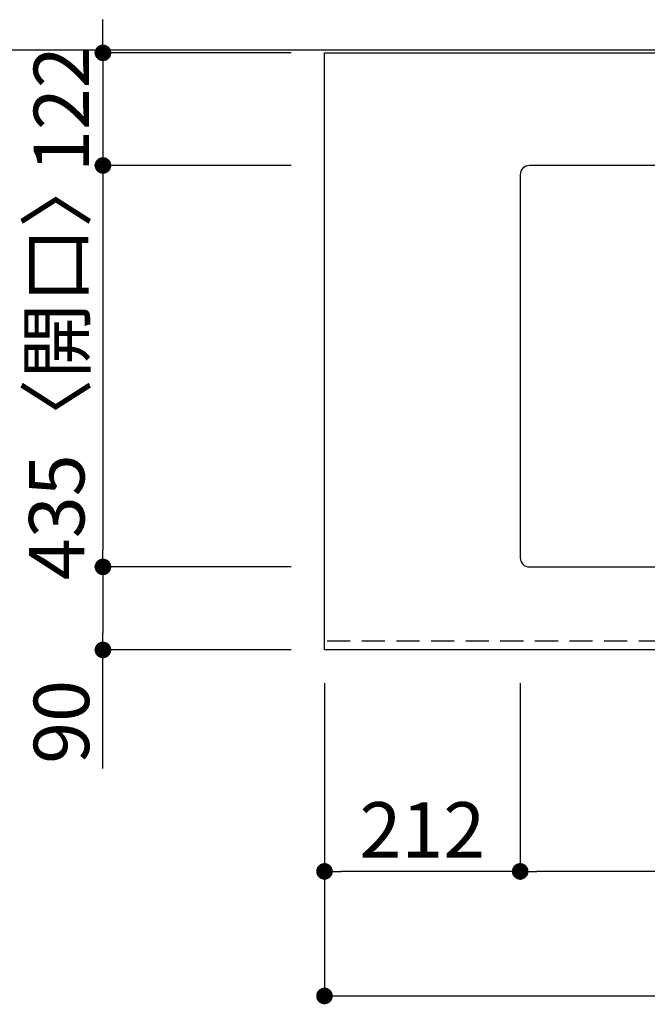
# Model space of a CAD drawing. Extents: x 84007 to 110129, y -32850 to -24450.
# Drawn here: x 84921 to 85600, y -26783 to -25716 of the extents above; entities that cross this region are included whole.
import ezdxf

# ---------------------------------------------------------------- set-up
doc = ezdxf.new("R2010")
doc.units = 0
doc.header["$LTSCALE"] = 50
doc.header["$MEASUREMENT"] = 0
doc.linetypes.add('HIDDEN', pattern=[0.375, 0.25, -0.125])
doc.layers.get('0').update_dxf_attribs({"linetype": 'CONTINUOUS'})
for name, color, linetype in [('111-壁仕上', 3, 'CONTINUOUS'), ('121-キャビネット（中）', 253, 'HIDDEN'), ('126-甲板', 2, 'CONTINUOUS'), ('166-寸法B', 11, 'CONTINUOUS')]:
    doc.layers.add(name, color=color, linetype=linetype)
doc.styles.add('KH001', font='txt')
doc.dimstyles.new('KH1xx030', dxfattribs={"dimscale": 30, "dimtxt": 2, "dimasz": 0.6, "dimexe": 0.3, "dimexo": 1.2, "dimgap": 0.5, "dimtad": 3, "dimdec": 1, "dimdsep": 46, "dimlunit": 6, "dimtxsty": 'KH001', "dimblk": 'DOT', "dimcen": 1, "dimdle": 1, "dimclrd": 256, "dimclre": 256, "dimclrt": 256, "dimadec": 0, "dimazin": 0, "dimtfac": 1, "dimtdec": 1, "dimtix": 1, "dimtmove": 2, "dimatfit": 3, "dimldrblk": 'CLOSEDBLANK', "dimfxl": 1, "dimtolj": 1, "dimtzin": 0, "dimlwd": -1, "dimlwe": -1, "dimarcsym": 0})

# ---------------------------------------------------------------- blocks, each defined once
blk = doc.blocks.new('_Dot')
at = {"color": 0, "linetype": 'ByBlock', "lineweight": -2}
blk.add_line((-0.5, 0), (-1, 0), dxfattribs=at)
at = {"color": 0, "linetype": 'ByBlock', "const_width": 0.5}
blk.add_lwpolyline([(-0.25, 0, 1), (0.25, 0, 1)], format="xyb", close=True, dxfattribs=at)
blk = doc.blocks.new('*D98')
at = {"layer": '166-寸法B', "transparency": 16777216}
for p, q in [((85462.7, -26434.6), (85462.7, -26647.6)), ((86262.7, -26434.6), (86262.7, -26647.6)), ((86244.7, -26638.6), (85480.7, -26638.6))]:
    blk.add_line(p, q, dxfattribs=at)
at = {"layer": '166-寸法B', "transparency": 16777216, "xscale": 18, "yscale": 18, "zscale": 18, "rotation": 180}
blk.add_blockref('_Dot', (85462.7, -26638.6), dxfattribs=at)
at = {"layer": '166-寸法B', "transparency": 16777216, "xscale": 18, "yscale": 18, "zscale": 18}
blk.add_blockref('_Dot', (86262.7, -26638.6), dxfattribs=at)
at = {"layer": '166-寸法B', "transparency": 16777216, "insert": (85862.7, -26588.6), "char_height": 60, "attachment_point": 5, "style": 'KH001'}
blk.add_mtext('\\A1;800〈開口〉', dxfattribs=at)
blk = doc.blocks.new('_ClosedBlank')
at = {"color": 0, "linetype": 'ByBlock', "lineweight": -2}
for p, q in [((-1, 0.167), (0, 0)), ((-1, 0.167), (-1, -0.167)), ((0, 0), (-1, -0.167))]:
    blk.add_line(p, q, dxfattribs=at)
blk = doc.blocks.new('*D33')
at = {"layer": '166-寸法B', "transparency": 16777216}
for p, q in [((85250.7, -26434.6), (85250.7, -26782.6)), ((87994.7, -26434.6), (87994.7, -26782.6)), ((85268.7, -26773.6), (87976.7, -26773.6))]:
    blk.add_line(p, q, dxfattribs=at)
at = {"layer": '166-寸法B', "transparency": 16777216, "xscale": 18, "yscale": 18, "zscale": 18, "rotation": 180}
blk.add_blockref('_Dot', (85250.7, -26773.6), dxfattribs=at)
at = {"layer": '166-寸法B', "transparency": 16777216, "xscale": 18, "yscale": 18, "zscale": 18}
blk.add_blockref('_Dot', (87994.7, -26773.6), dxfattribs=at)
at = {"layer": '166-寸法B', "transparency": 16777216, "insert": (86622.7, -26723.3), "char_height": 60, "attachment_point": 5, "style": 'KH001'}
blk.add_mtext('\\A1;2,744〈ﾜｰｸﾄｯﾌﾟ寸法〉', dxfattribs=at)
blk = doc.blocks.new('*D34')
at = {"layer": '166-寸法B', "transparency": 16777216}
for p, q in [((85010.7, -25733.6), (85010.7, -25715.6)), ((85214.7, -25751.6), (85001.7, -25751.6)), ((85010.7, -25751.6), (85010.7, -25873.6)), ((85214.7, -25873.6), (85001.7, -25873.6)), ((85010.7, -25891.6), (85010.7, -25909.6))]:
    blk.add_line(p, q, dxfattribs=at)
at = {"layer": '166-寸法B', "transparency": 16777216, "xscale": 18, "yscale": 18, "zscale": 18}
for p, rotation in [((85010.7, -25751.6), 270), ((85010.7, -25873.6), 90)]:
    blk.add_blockref('_Dot', p, dxfattribs=dict(at, rotation=rotation))
at = {"layer": '166-寸法B', "transparency": 16777216, "insert": (84965.7, -25812.6), "char_height": 60, "attachment_point": 5, "rotation": 90, "style": 'KH001'}
blk.add_mtext('\\A1;122', dxfattribs=at)
blk = doc.blocks.new('*D35')
at = {"layer": '166-寸法B', "transparency": 16777216}
for p, q in [((85214.7, -25873.6), (85001.7, -25873.6)), ((85010.7, -25891.6), (85010.7, -26290.6)), ((85214.7, -26308.6), (85001.7, -26308.6))]:
    blk.add_line(p, q, dxfattribs=at)
at = {"layer": '166-寸法B', "transparency": 16777216, "xscale": 18, "yscale": 18, "zscale": 18}
for p, rotation in [((85010.7, -25873.6), 90), ((85010.7, -26308.6), 270)]:
    blk.add_blockref('_Dot', p, dxfattribs=dict(at, rotation=rotation))
at = {"layer": '166-寸法B', "transparency": 16777216, "insert": (84960.6, -26091.1), "char_height": 60, "attachment_point": 5, "rotation": 90, "style": 'KH001'}
blk.add_mtext('\\A1;435〈開口〉', dxfattribs=at)
blk = doc.blocks.new('*D36')
at = {"layer": '166-寸法B', "transparency": 16777216}
for p, q in [((85214.7, -26308.6), (85001.7, -26308.6)), ((85010.7, -26326.6), (85010.7, -26380.6)), ((85214.7, -26398.6), (85001.7, -26398.6)), ((85010.7, -26527.1), (85010.7, -26398.6))]:
    blk.add_line(p, q, dxfattribs=at)
at = {"layer": '166-寸法B', "transparency": 16777216, "xscale": 18, "yscale": 18, "zscale": 18}
for p, rotation in [((85010.7, -26308.6), 90), ((85010.7, -26398.6), 270)]:
    blk.add_blockref('_Dot', p, dxfattribs=dict(at, rotation=rotation))
at = {"layer": '166-寸法B', "transparency": 16777216, "insert": (84965.7, -26476.6), "char_height": 60, "attachment_point": 5, "rotation": 90, "style": 'KH001'}
blk.add_mtext('\\A1;90', dxfattribs=at)
blk = doc.blocks.new('*D49')
at = {"layer": '166-寸法B', "transparency": 16777216}
for p, q in [((85250.7, -26434.6), (85250.7, -26647.6)), ((85462.7, -26434.6), (85462.7, -26647.6)), ((85444.7, -26638.6), (85268.7, -26638.6))]:
    blk.add_line(p, q, dxfattribs=at)
at = {"layer": '166-寸法B', "transparency": 16777216, "xscale": 18, "yscale": 18, "zscale": 18, "rotation": 180}
blk.add_blockref('_Dot', (85250.7, -26638.6), dxfattribs=at)
at = {"layer": '166-寸法B', "transparency": 16777216, "xscale": 18, "yscale": 18, "zscale": 18}
blk.add_blockref('_Dot', (85462.7, -26638.6), dxfattribs=at)
at = {"layer": '166-寸法B', "transparency": 16777216, "insert": (85356.7, -26593.6), "char_height": 60, "attachment_point": 5, "style": 'KH001'}
blk.add_mtext('\\A1;212', dxfattribs=at)

msp = doc.modelspace()

# ---------------------------------------------------------------- linework, layer by layer
at = {"layer": '111-壁仕上', "ltscale": 2}
msp.add_line((88923.98, -25748.64), (84679.29, -25748.64), dxfattribs=at)
at = {"layer": '121-キャビネット（中）', "ltscale": 2}
msp.add_lwpolyline([(85253.67, -26388.64), (87991.67, -26388.64), (87991.67, -25748.64)], dxfattribs=at)
at = {"layer": '126-甲板'}
msp.add_lwpolyline([(85250.67, -25751.64), (87994.67, -25751.64), (87994.67, -26398.64), (85250.67, -26398.64)], close=True, dxfattribs=at)
at = {"layer": '126-甲板', "linetype": 'Continuous'}
msp.add_lwpolyline([(86252.67, -25873.64), (85472.67, -25873.64, 0.4142136), (85462.67, -25883.64), (85462.67, -26298.64, 0.4142136), (85472.67, -26308.64), (86252.67, -26308.64, 0.4142136), (86262.67, -26298.64), (86262.67, -25883.64, 0.4142136)], format="xyb", close=True, dxfattribs=at)

# ---------------------------------------------------------------- dimensions: what is measured, and where the dimension line sits
at = {"layer": '166-寸法B'}
for base, p1, p2, angle, picture, middle in [((85010.67, -25873.64), (85250.67, -25751.64), (85250.67, -25873.64), 90, '*D34', (84965.67, -25812.64)), ((85250.67, -26638.64), (85462.67, -26398.64), (85250.67, -26398.64), 180, '*D49', (85356.67, -26593.64))]:
    dim = msp.add_linear_dim(base=base, p1=p1, p2=p2, angle=angle, dimstyle='KH1xx030', dxfattribs=at)
    dim.commit()
    dim.dimension.update_dxf_attribs({"geometry": picture, "text_midpoint": middle})
for base, p1, p2, angle, text, picture, middle in [((85010.67, -26308.64), (85250.67, -25873.64), (85250.67, -26308.64), 90, '<>〈開口〉', '*D35', (84960.65, -26091.14)), ((87994.67, -26773.64), (85250.67, -26398.64), (87994.67, -26398.64), 180, '<>〈ﾜｰｸﾄｯﾌﾟ寸法〉', '*D33', (86622.67, -26723.31)), ((85462.67, -26638.64), (86262.67, -26398.64), (85462.67, -26398.64), 180, '<>〈開口〉', '*D98', (85862.67, -26588.61))]:
    dim = msp.add_linear_dim(base=base, p1=p1, p2=p2, angle=angle, text=text, dimstyle='KH1xx030', dxfattribs=at)
    dim.commit()
    dim.dimension.update_dxf_attribs({"geometry": picture, "text_midpoint": middle})
dim = msp.add_linear_dim(base=(85010.67, -26398.64), p1=(85250.67, -26308.64), p2=(85250.67, -26398.64), angle=90, dimstyle='KH1xx030', override={"dimtmove": 1}, dxfattribs=at)
dim.commit()
dim.dimension.update_dxf_attribs({"geometry": '*D36', "text_midpoint": (84994.86, -26476.65), "dimtype": 128})

doc.saveas('drawing.dxf')
